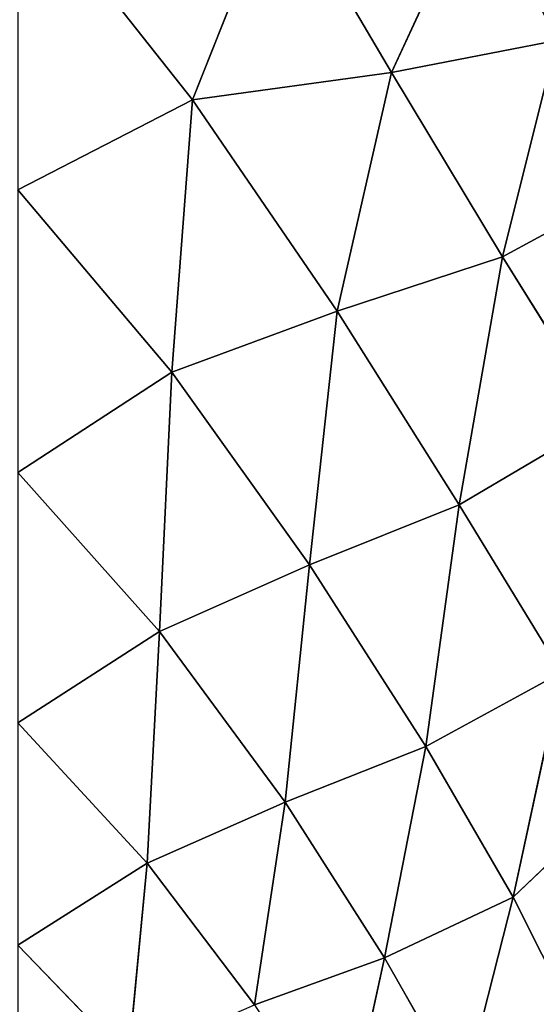
# Model space of a CAD drawing. Extents: x 0 to 1400, y 0 to 2201.
# Drawn here: x 707 to 833, y 125 to 365 of the extents above; entities that cross this region are included whole.
import ezdxf

# ---------------------------------------------------------------- set-up
doc = ezdxf.new("R2010")
doc.units = 0
doc.header["$LTSCALE"] = 25.4
doc.layers.get('0').update_dxf_attribs({"color": 13, "linetype": 'CONTINUOUS'})

msp = doc.modelspace()

# ---------------------------------------------------------------- linework, layer by layer
at = {"color": 0}
for p, q in [((749.25, 345.9, 155.73), (706.67, 399.79, 157.43)), ((749.25, 345.9, 155.73), (706.67, 399.79, 157.43)), ((749.25, 345.9, 155.73), (770.3, 399.05, 157.79)), ((749.25, 345.9, 155.73), (770.3, 399.05, 157.79)), ((770.3, 399.05, 157.79), (797.65, 352.61, 154.07)), ((770.3, 399.05, 157.79), (797.65, 352.61, 154.07)), ((797.65, 352.61, 154.07), (819.38, 399.32, 154.91)), ((797.65, 352.61, 154.07), (819.38, 399.32, 154.91)), ((797.65, 352.61, 154.07), (837.89, 360.34, 147.31)), ((797.65, 352.61, 154.07), (837.89, 360.34, 147.31)), ((837.89, 360.34, 147.31), (824.76, 307.66, 146.02)), ((837.89, 360.34, 147.31), (824.76, 307.66, 146.02)), ((797.65, 352.61, 154.07), (749.25, 345.9, 155.73)), ((797.65, 352.61, 154.07), (749.25, 345.9, 155.73)), ((784.42, 294.37, 152.13), (797.65, 352.61, 154.07)), ((784.42, 294.37, 152.13), (797.65, 352.61, 154.07)), ((824.76, 307.66, 146.02), (797.65, 352.61, 154.07)), ((824.76, 307.66, 146.02), (797.65, 352.61, 154.07)), ((706.67, 323.98, 155.45), (749.25, 345.9, 155.73)), ((706.67, 323.98, 155.45), (749.25, 345.9, 155.73)), ((749.25, 345.9, 155.73), (744.2, 279.58, 153.36)), ((749.25, 345.9, 155.73), (744.2, 279.58, 153.36)), ((784.42, 294.37, 152.13), (749.25, 345.9, 155.73)), ((784.42, 294.37, 152.13), (749.25, 345.9, 155.73)), ((859.51, 326.47, 134.08), (824.76, 307.66, 146.02)), ((859.51, 326.47, 134.08), (824.76, 307.66, 146.02)), ((744.2, 279.58, 153.36), (706.67, 323.98, 155.45)), ((744.2, 279.58, 153.36), (706.67, 323.98, 155.45)), ((824.76, 307.66, 146.02), (784.42, 294.37, 152.13)), ((824.76, 307.66, 146.02), (784.42, 294.37, 152.13)), ((814.15, 247.24, 142.13), (824.76, 307.66, 146.02)), ((814.15, 247.24, 142.13), (824.76, 307.66, 146.02)), ((824.76, 307.66, 146.02), (849.41, 268.02, 130.65)), ((824.76, 307.66, 146.02), (849.41, 268.02, 130.65)), ((744.2, 279.58, 153.36), (784.42, 294.37, 152.13)), ((744.2, 279.58, 153.36), (784.42, 294.37, 152.13)), ((784.42, 294.37, 152.13), (777.75, 232.62, 146.14)), ((784.42, 294.37, 152.13), (777.75, 232.62, 146.14)), ((814.15, 247.24, 142.13), (784.42, 294.37, 152.13)), ((814.15, 247.24, 142.13), (784.42, 294.37, 152.13)), ((706.67, 255.09, 151.79), (744.2, 279.58, 153.36)), ((706.67, 255.09, 151.79), (744.2, 279.58, 153.36)), ((741.17, 216.36, 145.86), (744.2, 279.58, 153.36)), ((741.17, 216.36, 145.86), (744.2, 279.58, 153.36)), ((744.2, 279.58, 153.36), (777.75, 232.62, 146.14)), ((744.2, 279.58, 153.36), (777.75, 232.62, 146.14)), ((849.41, 268.02, 130.65), (814.15, 247.24, 142.13)), ((849.41, 268.02, 130.65), (814.15, 247.24, 142.13)), ((741.17, 216.36, 145.86), (706.67, 255.09, 151.79)), ((741.17, 216.36, 145.86), (706.67, 255.09, 151.79)), ((777.75, 232.62, 146.14), (814.15, 247.24, 142.13)), ((777.75, 232.62, 146.14), (814.15, 247.24, 142.13)), ((814.15, 247.24, 142.13), (806.07, 188.34, 131.03)), ((814.15, 247.24, 142.13), (806.07, 188.34, 131.03)), ((839.12, 206.37, 123.64), (814.15, 247.24, 142.13)), ((839.12, 206.37, 123.64), (814.15, 247.24, 142.13)), ((777.75, 232.62, 146.14), (741.17, 216.36, 145.86)), ((777.75, 232.62, 146.14), (741.17, 216.36, 145.86)), ((777.75, 232.62, 146.14), (771.79, 174.78, 132.99)), ((777.75, 232.62, 146.14), (771.79, 174.78, 132.99)), ((806.07, 188.34, 131.03), (777.75, 232.62, 146.14)), ((806.07, 188.34, 131.03), (777.75, 232.62, 146.14)), ((706.67, 194.07, 141.42), (741.17, 216.36, 145.86)), ((706.67, 194.07, 141.42), (741.17, 216.36, 145.86)), ((741.17, 216.36, 145.86), (738.14, 159.85, 130.2)), ((741.17, 216.36, 145.86), (738.14, 159.85, 130.2)), ((771.79, 174.78, 132.99), (741.17, 216.36, 145.86)), ((771.79, 174.78, 132.99), (741.17, 216.36, 145.86)), ((806.07, 188.34, 131.03), (839.12, 206.37, 123.64)), ((806.07, 188.34, 131.03), (839.12, 206.37, 123.64)), ((839.12, 206.37, 123.64), (827.34, 151.61, 103.96)), ((839.12, 206.37, 123.64), (827.34, 151.61, 103.96)), ((738.14, 159.85, 130.2), (706.67, 194.07, 141.42)), ((738.14, 159.85, 130.2), (706.67, 194.07, 141.42)), ((771.79, 174.78, 132.99), (806.07, 188.34, 131.03)), ((771.79, 174.78, 132.99), (806.07, 188.34, 131.03)), ((796, 136.76, 107.9), (806.07, 188.34, 131.03)), ((796, 136.76, 107.9), (806.07, 188.34, 131.03)), ((806.07, 188.34, 131.03), (827.34, 151.61, 103.96)), ((806.07, 188.34, 131.03), (827.34, 151.61, 103.96)), ((827.34, 151.61, 103.96), (854.87, 177.82, 92.48)), ((827.34, 151.61, 103.96), (854.87, 177.82, 92.48)), ((738.14, 159.85, 130.2), (771.79, 174.78, 132.99)), ((738.14, 159.85, 130.2), (771.79, 174.78, 132.99)), ((764.33, 125.32, 107.44), (771.79, 174.78, 132.99)), ((764.33, 125.32, 107.44), (771.79, 174.78, 132.99)), ((771.79, 174.78, 132.99), (796, 136.76, 107.9)), ((771.79, 174.78, 132.99), (796, 136.76, 107.9)), ((706.67, 139.88, 122.33), (738.14, 159.85, 130.2)), ((706.67, 139.88, 122.33), (738.14, 159.85, 130.2)), ((733.6, 111.95, 102.76), (738.14, 159.85, 130.2)), ((733.6, 111.95, 102.76), (738.14, 159.85, 130.2)), ((738.14, 159.85, 130.2), (764.33, 125.32, 107.44)), ((738.14, 159.85, 130.2), (764.33, 125.32, 107.44)), ((827.34, 151.61, 103.96), (796, 136.76, 107.9)), ((827.34, 151.61, 103.96), (796, 136.76, 107.9)), ((827.34, 151.61, 103.96), (815.04, 103.29, 75.32)), ((827.34, 151.61, 103.96), (815.04, 103.29, 75.32)), ((841.29, 123.84, 69.2), (827.34, 151.61, 103.96)), ((841.29, 123.84, 69.2), (827.34, 151.61, 103.96)), ((733.6, 111.95, 102.76), (706.67, 139.88, 122.33)), ((733.6, 111.95, 102.76), (706.67, 139.88, 122.33)), ((764.33, 125.32, 107.44), (796, 136.76, 107.9)), ((764.33, 125.32, 107.44), (796, 136.76, 107.9)), ((796, 136.76, 107.9), (786.09, 91.48, 76.38)), ((796, 136.76, 107.9), (786.09, 91.48, 76.38)), ((796, 136.76, 107.9), (815.04, 103.29, 75.32)), ((796, 136.76, 107.9), (815.04, 103.29, 75.32))]:
    msp.add_line(p, q, dxfattribs=at)

# ---------------------------------------------------------------- meshes
at = {"color": 155}
mesh = msp.add_polyface(dxfattribs=at)
corners = [(749.25, 345.9, 155.73), (706.67, 399.79, 157.43), (706.67, 323.98, 155.45)]
mesh.append_faces([[corners[k] for k in face] for face in [(0, 1, 2)]], dxfattribs={"color": 155})
mesh = msp.add_polyface(dxfattribs=at)
corners = [(770.3, 399.05, 157.79), (706.67, 399.79, 157.43), (749.25, 345.9, 155.73)]
mesh.append_faces([[corners[k] for k in face] for face in [(0, 1, 2)]], dxfattribs={"color": 155})
mesh = msp.add_polyface(dxfattribs=at)
corners = [(797.65, 352.61, 154.07), (770.3, 399.05, 157.79), (749.25, 345.9, 155.73)]
mesh.append_faces([[corners[k] for k in face] for face in [(0, 1, 2)]], dxfattribs={"color": 155})
mesh = msp.add_polyface(dxfattribs=at)
corners = [(819.38, 399.32, 154.91), (770.3, 399.05, 157.79), (797.65, 352.61, 154.07)]
mesh.append_faces([[corners[k] for k in face] for face in [(0, 1, 2)]], dxfattribs={"color": 155})
mesh = msp.add_polyface(dxfattribs=at)
corners = [(837.89, 360.34, 147.31), (819.38, 399.32, 154.91), (797.65, 352.61, 154.07)]
mesh.append_faces([[corners[k] for k in face] for face in [(0, 1, 2)]], dxfattribs={"color": 155})
mesh = msp.add_polyface(dxfattribs=at)
corners = [(852.69, 399.26, 146.67), (819.38, 399.32, 154.91), (837.89, 360.34, 147.31)]
mesh.append_faces([[corners[k] for k in face] for face in [(0, 1, 2)]], dxfattribs={"color": 155})
mesh = msp.add_polyface(dxfattribs=at)
corners = [(837.89, 360.34, 147.31), (797.65, 352.61, 154.07), (824.76, 307.66, 146.02)]
mesh.append_faces([[corners[k] for k in face] for face in [(0, 1, 2)]], dxfattribs={"color": 155})
mesh = msp.add_polyface(dxfattribs=at)
corners = [(859.51, 326.47, 134.08), (837.89, 360.34, 147.31), (824.76, 307.66, 146.02)]
mesh.append_faces([[corners[k] for k in face] for face in [(0, 1, 2)]], dxfattribs={"color": 155})
mesh = msp.add_polyface(dxfattribs=at)
corners = [(797.65, 352.61, 154.07), (749.25, 345.9, 155.73), (784.42, 294.37, 152.13)]
mesh.append_faces([[corners[k] for k in face] for face in [(0, 1, 2)]], dxfattribs={"color": 155})
mesh = msp.add_polyface(dxfattribs=at)
corners = [(824.76, 307.66, 146.02), (797.65, 352.61, 154.07), (784.42, 294.37, 152.13)]
mesh.append_faces([[corners[k] for k in face] for face in [(0, 1, 2)]], dxfattribs={"color": 155})
mesh = msp.add_polyface(dxfattribs=at)
corners = [(749.25, 345.9, 155.73), (706.67, 323.98, 155.45), (744.2, 279.58, 153.36)]
mesh.append_faces([[corners[k] for k in face] for face in [(0, 1, 2)]], dxfattribs={"color": 155})
mesh = msp.add_polyface(dxfattribs=at)
corners = [(784.42, 294.37, 152.13), (749.25, 345.9, 155.73), (744.2, 279.58, 153.36)]
mesh.append_faces([[corners[k] for k in face] for face in [(0, 1, 2)]], dxfattribs={"color": 155})
mesh = msp.add_polyface(dxfattribs=at)
corners = [(859.51, 326.47, 134.08), (824.76, 307.66, 146.02), (849.41, 268.02, 130.65)]
mesh.append_faces([[corners[k] for k in face] for face in [(0, 1, 2)]], dxfattribs={"color": 155})
mesh = msp.add_polyface(dxfattribs=at)
corners = [(744.2, 279.58, 153.36), (706.67, 323.98, 155.45), (706.67, 255.09, 151.79)]
mesh.append_faces([[corners[k] for k in face] for face in [(0, 1, 2)]], dxfattribs={"color": 155})
mesh = msp.add_polyface(dxfattribs=at)
corners = [(824.76, 307.66, 146.02), (784.42, 294.37, 152.13), (814.15, 247.24, 142.13)]
mesh.append_faces([[corners[k] for k in face] for face in [(0, 1, 2)]], dxfattribs={"color": 155})
mesh = msp.add_polyface(dxfattribs=at)
corners = [(849.41, 268.02, 130.65), (824.76, 307.66, 146.02), (814.15, 247.24, 142.13)]
mesh.append_faces([[corners[k] for k in face] for face in [(0, 1, 2)]], dxfattribs={"color": 155})
mesh = msp.add_polyface(dxfattribs=at)
corners = [(784.42, 294.37, 152.13), (744.2, 279.58, 153.36), (777.75, 232.62, 146.14)]
mesh.append_faces([[corners[k] for k in face] for face in [(0, 1, 2)]], dxfattribs={"color": 155})
mesh = msp.add_polyface(dxfattribs=at)
corners = [(814.15, 247.24, 142.13), (784.42, 294.37, 152.13), (777.75, 232.62, 146.14)]
mesh.append_faces([[corners[k] for k in face] for face in [(0, 1, 2)]], dxfattribs={"color": 155})
mesh = msp.add_polyface(dxfattribs=at)
corners = [(744.2, 279.58, 153.36), (706.67, 255.09, 151.79), (741.17, 216.36, 145.86)]
mesh.append_faces([[corners[k] for k in face] for face in [(0, 1, 2)]], dxfattribs={"color": 155})
mesh = msp.add_polyface(dxfattribs=at)
corners = [(777.75, 232.62, 146.14), (744.2, 279.58, 153.36), (741.17, 216.36, 145.86)]
mesh.append_faces([[corners[k] for k in face] for face in [(0, 1, 2)]], dxfattribs={"color": 155})
mesh = msp.add_polyface(dxfattribs=at)
corners = [(849.41, 268.02, 130.65), (814.15, 247.24, 142.13), (839.12, 206.37, 123.64)]
mesh.append_faces([[corners[k] for k in face] for face in [(0, 1, 2)]], dxfattribs={"color": 155})
mesh = msp.add_polyface(dxfattribs=at)
corners = [(741.17, 216.36, 145.86), (706.67, 255.09, 151.79), (706.67, 194.07, 141.42)]
mesh.append_faces([[corners[k] for k in face] for face in [(0, 1, 2)]], dxfattribs={"color": 155})
mesh = msp.add_polyface(dxfattribs=at)
corners = [(814.15, 247.24, 142.13), (777.75, 232.62, 146.14), (806.07, 188.34, 131.03)]
mesh.append_faces([[corners[k] for k in face] for face in [(0, 1, 2)]], dxfattribs={"color": 155})
mesh = msp.add_polyface(dxfattribs=at)
corners = [(839.12, 206.37, 123.64), (814.15, 247.24, 142.13), (806.07, 188.34, 131.03)]
mesh.append_faces([[corners[k] for k in face] for face in [(0, 1, 2)]], dxfattribs={"color": 155})
mesh = msp.add_polyface(dxfattribs=at)
corners = [(777.75, 232.62, 146.14), (741.17, 216.36, 145.86), (771.79, 174.78, 132.99)]
mesh.append_faces([[corners[k] for k in face] for face in [(0, 1, 2)]], dxfattribs={"color": 155})
mesh = msp.add_polyface(dxfattribs=at)
corners = [(806.07, 188.34, 131.03), (777.75, 232.62, 146.14), (771.79, 174.78, 132.99)]
mesh.append_faces([[corners[k] for k in face] for face in [(0, 1, 2)]], dxfattribs={"color": 155})
mesh = msp.add_polyface(dxfattribs=at)
corners = [(741.17, 216.36, 145.86), (706.67, 194.07, 141.42), (738.14, 159.85, 130.2)]
mesh.append_faces([[corners[k] for k in face] for face in [(0, 1, 2)]], dxfattribs={"color": 155})
mesh = msp.add_polyface(dxfattribs=at)
corners = [(771.79, 174.78, 132.99), (741.17, 216.36, 145.86), (738.14, 159.85, 130.2)]
mesh.append_faces([[corners[k] for k in face] for face in [(0, 1, 2)]], dxfattribs={"color": 155})
mesh = msp.add_polyface(dxfattribs=at)
corners = [(839.12, 206.37, 123.64), (806.07, 188.34, 131.03), (827.34, 151.61, 103.96)]
mesh.append_faces([[corners[k] for k in face] for face in [(0, 1, 2)]], dxfattribs={"color": 155})
mesh = msp.add_polyface(dxfattribs=at)
corners = [(854.87, 177.82, 92.48), (839.12, 206.37, 123.64), (827.34, 151.61, 103.96)]
mesh.append_faces([[corners[k] for k in face] for face in [(0, 1, 2)]], dxfattribs={"color": 155})
mesh = msp.add_polyface(dxfattribs=at)
corners = [(738.14, 159.85, 130.2), (706.67, 194.07, 141.42), (706.67, 139.88, 122.33)]
mesh.append_faces([[corners[k] for k in face] for face in [(0, 1, 2)]], dxfattribs={"color": 155})
mesh = msp.add_polyface(dxfattribs=at)
corners = [(806.07, 188.34, 131.03), (771.79, 174.78, 132.99), (796, 136.76, 107.9)]
mesh.append_faces([[corners[k] for k in face] for face in [(0, 1, 2)]], dxfattribs={"color": 155})
mesh = msp.add_polyface(dxfattribs=at)
corners = [(827.34, 151.61, 103.96), (806.07, 188.34, 131.03), (796, 136.76, 107.9)]
mesh.append_faces([[corners[k] for k in face] for face in [(0, 1, 2)]], dxfattribs={"color": 155})
mesh = msp.add_polyface(dxfattribs=at)
corners = [(854.87, 177.82, 92.48), (827.34, 151.61, 103.96), (841.29, 123.84, 69.2)]
mesh.append_faces([[corners[k] for k in face] for face in [(0, 1, 2)]], dxfattribs={"color": 155})
mesh = msp.add_polyface(dxfattribs=at)
corners = [(771.79, 174.78, 132.99), (738.14, 159.85, 130.2), (764.33, 125.32, 107.44)]
mesh.append_faces([[corners[k] for k in face] for face in [(0, 1, 2)]], dxfattribs={"color": 155})
mesh = msp.add_polyface(dxfattribs=at)
corners = [(796, 136.76, 107.9), (771.79, 174.78, 132.99), (764.33, 125.32, 107.44)]
mesh.append_faces([[corners[k] for k in face] for face in [(0, 1, 2)]], dxfattribs={"color": 155})
mesh = msp.add_polyface(dxfattribs=at)
corners = [(738.14, 159.85, 130.2), (706.67, 139.88, 122.33), (733.6, 111.95, 102.76)]
mesh.append_faces([[corners[k] for k in face] for face in [(0, 1, 2)]], dxfattribs={"color": 155})
mesh = msp.add_polyface(dxfattribs=at)
corners = [(764.33, 125.32, 107.44), (738.14, 159.85, 130.2), (733.6, 111.95, 102.76)]
mesh.append_faces([[corners[k] for k in face] for face in [(0, 1, 2)]], dxfattribs={"color": 155})
mesh = msp.add_polyface(dxfattribs=at)
corners = [(827.34, 151.61, 103.96), (796, 136.76, 107.9), (815.04, 103.29, 75.32)]
mesh.append_faces([[corners[k] for k in face] for face in [(0, 1, 2)]], dxfattribs={"color": 155})
mesh = msp.add_polyface(dxfattribs=at)
corners = [(841.29, 123.84, 69.2), (827.34, 151.61, 103.96), (815.04, 103.29, 75.32)]
mesh.append_faces([[corners[k] for k in face] for face in [(0, 1, 2)]], dxfattribs={"color": 155})
mesh = msp.add_polyface(dxfattribs=at)
corners = [(733.6, 111.95, 102.76), (706.67, 139.88, 122.33), (706.67, 95.2, 91.09)]
mesh.append_faces([[corners[k] for k in face] for face in [(0, 1, 2)]], dxfattribs={"color": 155})
mesh = msp.add_polyface(dxfattribs=at)
corners = [(796, 136.76, 107.9), (764.33, 125.32, 107.44), (786.09, 91.48, 76.38)]
mesh.append_faces([[corners[k] for k in face] for face in [(0, 1, 2)]], dxfattribs={"color": 155})
mesh = msp.add_polyface(dxfattribs=at)
corners = [(815.04, 103.29, 75.32), (796, 136.76, 107.9), (786.09, 91.48, 76.38)]
mesh.append_faces([[corners[k] for k in face] for face in [(0, 1, 2)]], dxfattribs={"color": 155})

doc.saveas('drawing.dxf')
